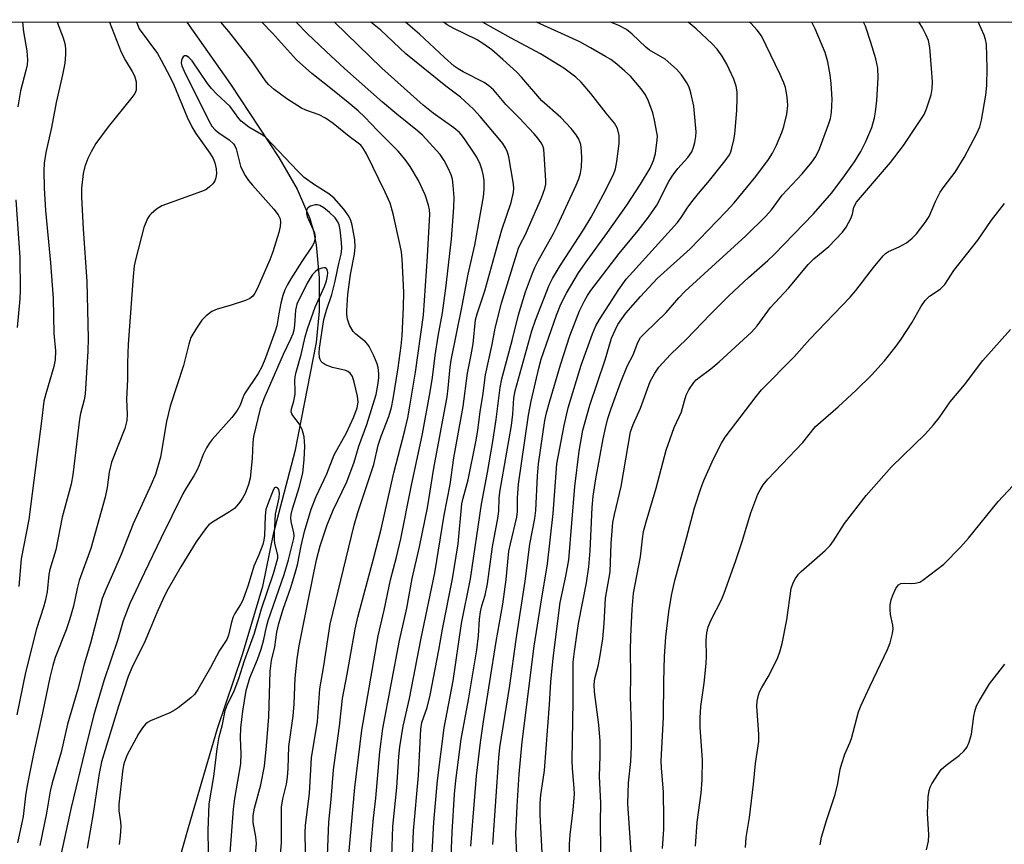
# Model space of a CAD drawing. Units: inches. Extents: x 1219767 to 1225769, y 529455 to 533456.
# Drawn here: x 1221095 to 1221326, y 533262 to 533455 of the extents above; entities that cross this region are included whole.
import ezdxf

# ---------------------------------------------------------------- set-up
doc = ezdxf.new("R2010")
doc.units = ezdxf.units.IN
doc.header["$MEASUREMENT"] = 0
for name, color, linetype in [('HYDRO-Single Line Stream', 4, 'Continuous'), ('NTRL-Trees', 3, 'Continuous'), ('Undefined', 1, 'Continuous')]:
    doc.layers.add(name, color=color, linetype=linetype)

msp = doc.modelspace()

# ---------------------------------------------------------------- linework, layer by layer
at = {"layer": 'HYDRO-Single Line Stream'}
msp.add_lwpolyline([(1221133.94, 533454.9), (1221144.19, 533440.33), (1221155.51, 533423.18), (1221159.81, 533415.72), (1221162.76, 533408.88), (1221163.63, 533405.93), (1221164.28, 533402.69), (1221164.99, 533394.95), (1221164.96, 533387.15), (1221164.23, 533379.79), (1221159.23, 533354.22), (1221154.16, 533334.81), (1221151.68, 533322.59), (1221146.9, 533306.59), (1221141.06, 533289.19), (1221134.23, 533265.96), (1221127.82, 533243.33)], dxfattribs=at)
at = {"layer": 'NTRL-Trees'}
msp.add_lwpolyline([(1219767.6, 531558.75), (1219767.72, 533454.64), (1224164.78, 533455.48)], dxfattribs=at)
at = {"layer": 'Undefined'}
for points, elevation in [([(1221211.53, 533254.94), (1221211.05, 533264.61), (1221211.35, 533271.07), (1221211.82, 533278.55), (1221212.57, 533286.16), (1221215.37, 533308.57), (1221216.88, 533318.41), (1221218.45, 533327.91), (1221219.82, 533339.73), (1221220.66, 533351.34), (1221222.35, 533360.36), (1221223.36, 533364.47), (1221226.34, 533374.44), (1221229.06, 533381.83), (1221229.83, 533383.71), (1221230.66, 533385.17), (1221235.23, 533392.2), (1221236.92, 533394.6), (1221238.46, 533396.39), (1221248.92, 533407.93), (1221249.81, 533409.1), (1221251.39, 533411.52), (1221252.6, 533413.14), (1221253.85, 533414.72), (1221256.47, 533417.77), (1221260.12, 533422.35), (1221261.11, 533423.77), (1221261.47, 533424.51), (1221261.72, 533425.32), (1221262.16, 533427.27), (1221262.37, 533428.67), (1221262.82, 533434.2), (1221262.96, 533437.09), (1221262.96, 533438.53), (1221262.71, 533439.9), (1221262.13, 533441.54), (1221260.49, 533445.02), (1221259.42, 533446.95), (1221258.25, 533448.55), (1221257.05, 533449.84), (1221253.36, 533453.34), (1221251.44, 533454.92)], 286), ([(1221217.2, 533260.16), (1221216.78, 533269.02), (1221216.78, 533271.66), (1221216.93, 533273.72), (1221217.5, 533277.31), (1221217.74, 533279.45), (1221218.94, 533294.89), (1221219.25, 533300.21), (1221219.8, 533305.81), (1221221.42, 533318.79), (1221222.79, 533324.96), (1221223.45, 533328.84), (1221224.88, 533346.01), (1221225.87, 533354.31), (1221226.79, 533359.23), (1221228.39, 533365.07), (1221231.96, 533375.75), (1221233.51, 533380.77), (1221234.3, 533382.68), (1221234.99, 533383.99), (1221236.82, 533386.69), (1221240.28, 533390.61), (1221244.22, 533394.77), (1221251.88, 533401.76), (1221260.37, 533410.49), (1221262.23, 533412.53), (1221267.31, 533418.68), (1221270.29, 533422.66), (1221271.21, 533424.16), (1221272.15, 533426.03), (1221273.43, 533429.06), (1221273.91, 533430.47), (1221274.58, 533433.36), (1221274.78, 533435.32), (1221274.76, 533436.42), (1221274.58, 533437.86), (1221274.24, 533439.57), (1221273.91, 533440.64), (1221273.05, 533442.62), (1221268.62, 533451.68), (1221267.64, 533453.03), (1221266.14, 533454.68), (1221265.83, 533454.93)], 288), ([(1221238.21, 533257.89), (1221237.31, 533271.68), (1221237.49, 533276.54), (1221237.99, 533281.53), (1221238.18, 533285.08), (1221238.18, 533289.99), (1221237.91, 533296.72), (1221237.99, 533301.67), (1221237.94, 533307.46), (1221237.99, 533310.83), (1221238.31, 533317.26), (1221238.67, 533321), (1221240.25, 533329.54), (1221240.71, 533333.74), (1221241.01, 533335.48), (1221241.58, 533337.77), (1221243.91, 533345.64), (1221246.28, 533354.52), (1221248.17, 533359.88), (1221249.86, 533363.51), (1221250.56, 533366.09), (1221251.01, 533367.4), (1221251.64, 533368.68), (1221252.76, 533370.37), (1221253.33, 533371.02), (1221254, 533371.61), (1221256.78, 533373.65), (1221258.71, 533375.24), (1221266.29, 533382.2), (1221267.59, 533383.68), (1221270.74, 533387.96), (1221275.05, 533392.57), (1221279.54, 533398.08), (1221280.93, 533399.42), (1221284.45, 533402.33), (1221287.64, 533405.67), (1221288.48, 533406.83), (1221289.59, 533408.83), (1221289.97, 533409.86), (1221290.27, 533411.53), (1221290.92, 533412.71), (1221298.88, 533421.99), (1221301.89, 533425.95), (1221305.99, 533432.04), (1221306.73, 533433.27), (1221307.3, 533434.59), (1221308.37, 533437.88), (1221308.66, 533439.27), (1221308.7, 533440.94), (1221308.51, 533444), (1221308.09, 533448.95), (1221307.76, 533450.61), (1221307.23, 533451.84), (1221306.37, 533453.55), (1221305.53, 533454.94)], 294), ([(1221245.41, 533261.13), (1221245.75, 533265.65), (1221245.76, 533268.21), (1221245.65, 533274.33), (1221245.16, 533280.02), (1221245.1, 533281.7), (1221245.63, 533291.92), (1221245.71, 533300.33), (1221245.92, 533306.16), (1221246.21, 533310.74), (1221246.95, 533316.65), (1221247.54, 533320.45), (1221248.35, 533323.96), (1221251.09, 533333.94), (1221252.94, 533341.04), (1221254.38, 533345.53), (1221255.14, 533347.45), (1221257.42, 533352.52), (1221259.28, 533356.18), (1221260.1, 533357.56), (1221267.42, 533367.16), (1221268.66, 533368.68), (1221276.27, 533376.42), (1221279.97, 533380.54), (1221289.44, 533390.43), (1221290.73, 533391.97), (1221294.88, 533397.38), (1221297.12, 533400.09), (1221297.74, 533400.66), (1221298.41, 533401.09), (1221300.91, 533402.22), (1221302.61, 533403.18), (1221303.97, 533404.27), (1221304.94, 533405.28), (1221307, 533407.91), (1221307.95, 533409.35), (1221309.39, 533412.83), (1221310.51, 533415.03), (1221311.44, 533416.36), (1221314.04, 533419.72), (1221316.17, 533423.17), (1221319.1, 533428.79), (1221319.8, 533430.34), (1221320.21, 533431.93), (1221321.25, 533437.75), (1221321.49, 533440.06), (1221321.56, 533444.1), (1221321.34, 533449.75), (1221321.18, 533450.83), (1221320.86, 533451.88), (1221319.46, 533454.94)], 296), ([(1221155.54, 533254.97), (1221156.09, 533262.58), (1221156.16, 533267.31), (1221156.11, 533270.85), (1221156.43, 533272.8), (1221157.27, 533276.22), (1221157.52, 533277.9), (1221157.67, 533279.88), (1221157.84, 533285.05), (1221158.86, 533292.21), (1221159.08, 533295.1), (1221159.32, 533301.12), (1221159.77, 533305.6), (1221160.3, 533308.7), (1221162.36, 533319.24), (1221164.36, 533328.8), (1221165.19, 533332.14), (1221166.8, 533337), (1221168.23, 533340.44), (1221171.42, 533347.13), (1221173.19, 533351.71), (1221174.22, 533355.51), (1221176.14, 533360.54), (1221178.3, 533367.59), (1221178.8, 533370.23), (1221178.93, 533371.56), (1221178.92, 533372.42), (1221178.77, 533373.9), (1221178.56, 533374.77), (1221177.77, 533376.7), (1221176.71, 533378.84), (1221176.39, 533379.33), (1221175.82, 533379.95), (1221173.56, 533381.73), (1221172.96, 533382.36), (1221172.04, 533383.84), (1221171.63, 533385.23), (1221171.48, 533386.39), (1221171.45, 533387.27), (1221171.71, 533391.06), (1221172.33, 533395.75), (1221173.26, 533400.5), (1221173.41, 533402.23), (1221173.28, 533403.87), (1221172.71, 533407.3), (1221172.41, 533408.4), (1221171.94, 533409.41), (1221170.7, 533411.09), (1221168.51, 533413.65), (1221167.24, 533414.66), (1221163.87, 533416.72), (1221161.46, 533418.48), (1221159.97, 533419.93), (1221152.41, 533427.9), (1221151.47, 533428.54), (1221148.46, 533430.26), (1221146.66, 533431.69), (1221146.11, 533432.32), (1221144.07, 533435.16), (1221140.87, 533438.13), (1221139.69, 533439.34), (1221138.8, 533440.53), (1221135.17, 533445.87), (1221134.44, 533446.65), (1221133.88, 533446.98), (1221133.36, 533447.02), (1221133.06, 533446.78), (1221132.83, 533446.39), (1221132.67, 533445.92), (1221132.61, 533445.4), (1221132.74, 533444.67), (1221133.28, 533443.37), (1221139.06, 533431.76), (1221139.79, 533430.53), (1221140.6, 533429.63), (1221141.45, 533428.96), (1221143.89, 533427.29), (1221144.89, 533426.38), (1221145.18, 533425.94), (1221145.47, 533425.19), (1221146.53, 533421.15), (1221146.96, 533420.14), (1221147.64, 533418.94), (1221148.41, 533417.79), (1221149.3, 533416.66), (1221154.35, 533411.06), (1221155.38, 533409.74), (1221155.8, 533408.8), (1221155.9, 533408.02), (1221155.83, 533406.95), (1221155.5, 533405.61), (1221154.09, 533401.06), (1221153.41, 533399.18), (1221150.43, 533392.37), (1221149.88, 533391.38), (1221149.37, 533390.68), (1221148.74, 533390.14), (1221147.72, 533389.66), (1221144.1, 533388.48), (1221141.02, 533387.63), (1221139.79, 533387.02), (1221138.49, 533386.02), (1221137.49, 533385.01), (1221136.2, 533383.14), (1221134.91, 533380.96), (1221134.37, 533379.36), (1221133.16, 533374.36), (1221130.03, 533364.86), (1221129.21, 533361.24), (1221127.76, 533352.94), (1221126.59, 533348.87), (1221125.59, 533346.47), (1221121.39, 533337.25), (1221118.55, 533330.07), (1221116.84, 533326.09), (1221114.92, 533321.9), (1221114.12, 533319.73), (1221111.36, 533309.29), (1221109.89, 533304.35), (1221108.36, 533298.5), (1221105.95, 533290.27), (1221104.52, 533283.74), (1221102.4, 533276.53), (1221101.92, 533274.61), (1221101.08, 533269.46), (1221099.46, 533261.88)], 264), ([(1221253.16, 533261.67), (1221253.56, 533267.28), (1221254.47, 533274.14), (1221254.72, 533277.25), (1221254.8, 533281.97), (1221254.23, 533289.51), (1221254.23, 533291.82), (1221254.45, 533294.41), (1221255.21, 533299.89), (1221255.69, 533304.5), (1221255.78, 533306.23), (1221255.63, 533310.01), (1221255.83, 533311.73), (1221256.16, 533313.14), (1221256.86, 533314.77), (1221259.26, 533319.46), (1221259.91, 533321.03), (1221262.57, 533328.45), (1221264.09, 533333.13), (1221266.12, 533339.83), (1221267.79, 533344.2), (1221268.3, 533345.22), (1221269.04, 533346.42), (1221270.13, 533347.73), (1221278.32, 533356.35), (1221281.31, 533360.06), (1221286.6, 533364.71), (1221290.85, 533368.58), (1221294.43, 533372.13), (1221297.49, 533375.48), (1221300.18, 533378.92), (1221301.36, 533380.56), (1221303.84, 533384.39), (1221306, 533388.16), (1221306.97, 533389.66), (1221307.98, 533390.64), (1221310.55, 533392.31), (1221311.63, 533393.42), (1221313.69, 533396.64), (1221319.32, 533403.8), (1221322.58, 533408.49), (1221325.56, 533412.41)], 298), ([(1221264.86, 533261.37), (1221265.05, 533263.69), (1221265.79, 533268.38), (1221266.76, 533276.2), (1221267.27, 533281.11), (1221268.03, 533286.22), (1221268.05, 533287.9), (1221267.57, 533294.54), (1221267.63, 533295.69), (1221267.9, 533297.07), (1221268.19, 533297.87), (1221268.7, 533298.91), (1221270.21, 533301.42), (1221270.9, 533302.72), (1221272.43, 533305.93), (1221272.94, 533307.27), (1221273.45, 533309.19), (1221274.59, 533314.74), (1221275.62, 533322.08), (1221276.04, 533323.47), (1221276.6, 533324.49), (1221277.3, 533325.43), (1221277.91, 533326.08), (1221283.53, 533331.05), (1221284.7, 533332.21), (1221285.51, 533333.31), (1221288.09, 533337.31), (1221293.19, 533343.94), (1221299.08, 533350.65), (1221306.97, 533358.32), (1221308.97, 533360.52), (1221310.28, 533362.14), (1221312.85, 533365.9), (1221316.19, 533369.89), (1221320.51, 533375.56), (1221326.99, 533382.86)], 300), ([(1221282.4, 533262.03), (1221282.72, 533263.79), (1221283.95, 533267.96), (1221285.94, 533273.8), (1221286.53, 533276.36), (1221287.08, 533279.71), (1221287.44, 533281.1), (1221288.18, 533283.29), (1221289.35, 533285.89), (1221289.75, 533286.97), (1221291.38, 533293.18), (1221292.03, 533294.79), (1221294.08, 533299.27), (1221298.21, 533307.77), (1221298.81, 533309.37), (1221299.36, 533311.55), (1221299.48, 533312.65), (1221299.39, 533313.48), (1221298.87, 533316.02), (1221298.79, 533317.16), (1221298.83, 533318.3), (1221299.06, 533319.42), (1221299.4, 533320.52), (1221300.13, 533322.09), (1221300.77, 533322.93), (1221301.33, 533323.28), (1221302.09, 533323.39), (1221303.8, 533323.26), (1221304.66, 533323.32), (1221305.74, 533323.63), (1221306.49, 533324.06), (1221311.38, 533327.84), (1221315.32, 533331.81), (1221317.16, 533333.9), (1221324.1, 533342.5), (1221327.52, 533346.19)], 302), ([(1221307.32, 533260.82), (1221307.75, 533262.84), (1221307.83, 533264.31), (1221307.55, 533269.39), (1221307.73, 533273.28), (1221307.92, 533274.74), (1221308.2, 533275.54), (1221308.59, 533276.3), (1221310.11, 533278.75), (1221310.78, 533279.67), (1221311.9, 533280.72), (1221315, 533282.98), (1221316.05, 533283.94), (1221316.76, 533284.8), (1221317.31, 533286.06), (1221317.85, 533287.94), (1221318.4, 533292.19), (1221318.62, 533293.29), (1221319.07, 533294.58), (1221319.71, 533295.83), (1221322.11, 533299.73), (1221325.7, 533304.4)], 304)]:
    msp.add_lwpolyline(points, dxfattribs=dict(at, elevation=elevation))
for points in [[(1221115.82, 533454.9, 268), (1221118.58, 533447.88, 268), (1221119.6, 533445.88, 268), (1221121.13, 533443.33, 268), (1221121.66, 533442.28, 268), (1221121.86, 533441.73, 268), (1221122.03, 533440.91, 268), (1221122.1, 533439.8, 268), (1221122.03, 533438.98, 268), (1221121.73, 533438.21, 268), (1221121.07, 533437.24, 268), (1221115.51, 533430.38, 268), (1221112.63, 533426.46, 268), (1221111.49, 533424.47, 268), (1221110.72, 533422.93, 268), (1221110.03, 533421.04, 268), (1221109.6, 533419.38, 268), (1221109.27, 533415.94, 268), (1221109.23, 533413.89, 268), (1221109.6, 533406.46, 268), (1221110.51, 533394.1, 268), (1221110.82, 533380.72, 268), (1221110.76, 533377.74, 268), (1221110.14, 533367.7, 268), (1221109.87, 533366.31, 268), (1221109.03, 533363.14, 268), (1221108.79, 533361.78, 268), (1221107.19, 533348.77, 268), (1221106.85, 533346.58, 268), (1221104.72, 533338.84, 268), (1221103.23, 533331.19, 268), (1221101.81, 533326.56, 268), (1221101.61, 533325.4, 268), (1221101.19, 533321.34, 268), (1221100.73, 533319.12, 268), (1221100.35, 533317.76, 268), (1221098.67, 533312.66, 268), (1221096.09, 533302.44, 268), (1221094.06, 533292.47, 268)], [(1221122.16, 533454.9, 266), (1221122.34, 533454.32, 266), (1221122.8, 533453.3, 266), (1221127.03, 533447.52, 266), (1221127.92, 533446, 266), (1221130.06, 533441.99, 266), (1221130.91, 533440.19, 266), (1221134, 533432.66, 266), (1221135.13, 533430.35, 266), (1221136.08, 533428.77, 266), (1221139.33, 533424.19, 266), (1221140.09, 533422.95, 266), (1221140.5, 533421.92, 266), (1221140.8, 533420.53, 266), (1221140.86, 533419.42, 266), (1221140.72, 533418.4, 266), (1221140.47, 533417.68, 266), (1221140.03, 533417.02, 266), (1221139.28, 533416.25, 266), (1221138.39, 533415.61, 266), (1221137.34, 533415.16, 266), (1221128.1, 533411.83, 266), (1221126.86, 533411.09, 266), (1221125.54, 533409.97, 266), (1221125.16, 533409.54, 266), (1221124.74, 533408.83, 266), (1221123.89, 533406.77, 266), (1221121.91, 533399.17, 266), (1221121.61, 533397.74, 266), (1221121.34, 533395.23, 266), (1221120.18, 533379.38, 266), (1221120.03, 533375.04, 266), (1221120.01, 533371.09, 266), (1221119.81, 533366.49, 266), (1221119.98, 533362.91, 266), (1221119.89, 533361.51, 266), (1221119.39, 533359.66, 266), (1221116.3, 533351.73, 266), (1221115.77, 533349.41, 266), (1221115.3, 533345.76, 266), (1221114.81, 533343.49, 266), (1221111.45, 533331.51, 266), (1221108.72, 533324, 266), (1221108.24, 533322.14, 266), (1221107.37, 533318, 266), (1221106.45, 533314.75, 266), (1221105.64, 533312.39, 266), (1221103.1, 533305.91, 266), (1221102.5, 533304.03, 266), (1221101.82, 533301.26, 266), (1221100.12, 533292.98, 266), (1221098.04, 533283.72, 266), (1221096.49, 533275.9, 266), (1221096.14, 533273.46, 266), (1221095.61, 533268.64, 266), (1221094.23, 533262.46, 266)], [(1221095.41, 533454.9, 272), (1221095.67, 533452.67, 272), (1221096.44, 533448.17, 272), (1221096.6, 533446, 272), (1221096.48, 533444.92, 272), (1221096.21, 533443.59, 272), (1221094.97, 533438.79, 272), (1221094.32, 533435.02, 272)], [(1221103.56, 533454.9, 270), (1221104.93, 533451.23, 270), (1221105.33, 533449.91, 270), (1221105.47, 533448.75, 270), (1221105.52, 533447.29, 270), (1221105.31, 533445.32, 270), (1221104.79, 533442.56, 270), (1221103.31, 533436.1, 270), (1221102.2, 533430.19, 270), (1221100.89, 533424.32, 270), (1221100.52, 533421.8, 270), (1221100.39, 533420.13, 270), (1221100.48, 533416, 270), (1221100.81, 533410.76, 270), (1221101.99, 533398.46, 270), (1221102.62, 533390.12, 270), (1221102.77, 533381.86, 270), (1221103.15, 533377.84, 270), (1221103.08, 533375.76, 270), (1221102.74, 533374.13, 270), (1221100.85, 533367.72, 270), (1221100.43, 533366.03, 270), (1221099.91, 533361.38, 270), (1221098.84, 533353.52, 270), (1221096.93, 533338.27, 270), (1221095.11, 533329.09, 270), (1221094.55, 533322.54, 270)], [(1221161.76, 533260.29, 266), (1221161.67, 533264.89, 266), (1221161.72, 533266.54, 266), (1221162.68, 533274.09, 266), (1221163.18, 533282.38, 266), (1221164.54, 533290.92, 266), (1221165.14, 533298.57, 266), (1221166.06, 533303.97, 266), (1221167.54, 533313.72, 266), (1221173.16, 533336.96, 266), (1221174.04, 533339.96, 266), (1221177.74, 533351.19, 266), (1221178.78, 533355.71, 266), (1221179.52, 533357.85, 266), (1221181.25, 533362.41, 266), (1221181.89, 533364.54, 266), (1221182.29, 533366.55, 266), (1221183.5, 533373.87, 266), (1221184.2, 533378.98, 266), (1221184.4, 533381.34, 266), (1221184.74, 533388.08, 266), (1221184.8, 533391.6, 266), (1221184.42, 533399.29, 266), (1221184.24, 533401.07, 266), (1221183.98, 533402.51, 266), (1221182.32, 533409.93, 266), (1221181.56, 533412.42, 266), (1221180.41, 533415.07, 266), (1221176.03, 533424.01, 266), (1221175.18, 533425.47, 266), (1221174.7, 533426.04, 266), (1221174.12, 533426.54, 266), (1221171.97, 533428.11, 266), (1221168.2, 533431.14, 266), (1221166.43, 533432.41, 266), (1221164.94, 533433.2, 266), (1221161.86, 533434.23, 266), (1221160.81, 533434.74, 266), (1221157.36, 533436.93, 266), (1221154.4, 533439.1, 266), (1221153.11, 533440.31, 266), (1221152.34, 533441.18, 266), (1221149.07, 533445.93, 266), (1221143.75, 533452.72, 266), (1221141.9, 533454.9, 266)], [(1221166.89, 533259.51, 268), (1221167.2, 533267.31, 268), (1221167.75, 533272.65, 268), (1221168.32, 533279.6, 268), (1221169.74, 533289.84, 268), (1221170.39, 533296.32, 268), (1221171.55, 533302, 268), (1221173.37, 533312.55, 268), (1221174.02, 533315.39, 268), (1221177.7, 533329.05, 268), (1221179.46, 533336.03, 268), (1221182.44, 533349.26, 268), (1221185.07, 533359.18, 268), (1221185.71, 533362.09, 268), (1221186.21, 533364.88, 268), (1221187.52, 533372.86, 268), (1221189.4, 533386.19, 268), (1221190.36, 533399.92, 268), (1221190.86, 533409.84, 268), (1221190.79, 533410.92, 268), (1221190.59, 533412, 268), (1221189.77, 533414.41, 268), (1221188.25, 533417.75, 268), (1221186.27, 533421.09, 268), (1221185.08, 533422.69, 268), (1221183.46, 533424.66, 268), (1221178.66, 533429.46, 268), (1221175.69, 533432.61, 268), (1221174.06, 533434.13, 268), (1221171.72, 533436.09, 268), (1221167.71, 533439.35, 268), (1221163.24, 533442.84, 268), (1221159.66, 533446.1, 268), (1221154.03, 533452.3, 268), (1221151.55, 533454.91, 268)], [(1221171.59, 533256.23, 270), (1221173.35, 533275.42, 270), (1221174.97, 533288.9, 270), (1221178.76, 533311, 270), (1221180.22, 533317.03, 270), (1221181.71, 533324.12, 270), (1221183.12, 533329.46, 270), (1221184.11, 533333.74, 270), (1221186.54, 533345.92, 270), (1221189.18, 533358.4, 270), (1221191, 533368.25, 270), (1221191.52, 533371.55, 270), (1221192.11, 533376.73, 270), (1221192.84, 533381.28, 270), (1221193.85, 533386.73, 270), (1221194.61, 533392.52, 270), (1221195.95, 533404.05, 270), (1221196.55, 533411.43, 270), (1221196.57, 533413.76, 270), (1221196.39, 533416.63, 270), (1221196.22, 533418.05, 270), (1221195.91, 533419.13, 270), (1221195.19, 533420.69, 270), (1221194.23, 533422.46, 270), (1221193.28, 533423.84, 270), (1221189.15, 533428.38, 270), (1221188.04, 533429.4, 270), (1221183.15, 533433.29, 270), (1221179.79, 533436.16, 270), (1221170.89, 533444.02, 270), (1221166.56, 533448, 270), (1221162.08, 533452.33, 270), (1221159.8, 533454.67, 270), (1221159.6, 533454.91, 270)], [(1221176.99, 533259.61, 272), (1221177.12, 533262.15, 272), (1221177.67, 533268.25, 272), (1221178.23, 533272.98, 272), (1221179.14, 533283.8, 272), (1221179.91, 533289.3, 272), (1221183.8, 533309.88, 272), (1221185.53, 533317.51, 272), (1221186.77, 533324.42, 272), (1221188.48, 533331.85, 272), (1221190.34, 533341.01, 272), (1221191.84, 533350.3, 272), (1221194.94, 533367.02, 272), (1221195.22, 533369.1, 272), (1221195.67, 533373.97, 272), (1221195.93, 533375.67, 272), (1221198.49, 533388.4, 272), (1221199.89, 533395.82, 272), (1221201.42, 533402.6, 272), (1221203.47, 533413.96, 272), (1221203.64, 533415.67, 272), (1221203.6, 533417.86, 272), (1221203.42, 533419.18, 272), (1221203.18, 533420.22, 272), (1221202.66, 533421.6, 272), (1221201.9, 533423.21, 272), (1221201.15, 533424.45, 272), (1221199.2, 533427.32, 272), (1221198.35, 533428.48, 272), (1221197.82, 533429.06, 272), (1221196.56, 533430.1, 272), (1221191.65, 533433.54, 272), (1221189.32, 533435.4, 272), (1221179.66, 533444.14, 272), (1221168.52, 533454.91, 272)], [(1221182, 533259.29, 274), (1221182.24, 533266.3, 274), (1221183.13, 533275.46, 274), (1221183.6, 533282.73, 274), (1221183.87, 533284.99, 274), (1221184.67, 533289.79, 274), (1221186.15, 533296.31, 274), (1221188.84, 533310.48, 274), (1221192.09, 533325.81, 274), (1221194.25, 533339.28, 274), (1221195.7, 533346.5, 274), (1221196.56, 533352.78, 274), (1221198.74, 533364.78, 274), (1221199.72, 533372.57, 274), (1221200.6, 533376.92, 274), (1221201.03, 533379.47, 274), (1221201.63, 533385.13, 274), (1221202.01, 533386.52, 274), (1221203.79, 533391.89, 274), (1221206.49, 533401.75, 274), (1221207.79, 533406.18, 274), (1221209.98, 533412.65, 274), (1221210.5, 533415.06, 274), (1221210.57, 533415.86, 274), (1221210.54, 533416.88, 274), (1221209.43, 533423.33, 274), (1221209.1, 533424.44, 274), (1221208.62, 533425.45, 274), (1221208.01, 533426.41, 274), (1221207.28, 533427.34, 274), (1221202.71, 533432.77, 274), (1221201.1, 533434.51, 274), (1221198.07, 533437.28, 274), (1221194.62, 533439.87, 274), (1221185.31, 533447.48, 274), (1221179.38, 533453, 274), (1221177.1, 533454.91, 274)], [(1221186.42, 533250.01, 276), (1221187.03, 533265.3, 276), (1221188.26, 533278.29, 276), (1221188.76, 533289.16, 276), (1221189.06, 533290.71, 276), (1221190.3, 533294.24, 276), (1221190.96, 533297.11, 276), (1221193.01, 533307.64, 276), (1221193.86, 533312.55, 276), (1221196.18, 533324.37, 276), (1221197.51, 533332.57, 276), (1221198.4, 533341.95, 276), (1221198.68, 533343.26, 276), (1221199.89, 533347.56, 276), (1221201.71, 533356.49, 276), (1221202.14, 533359.13, 276), (1221202.68, 533363.58, 276), (1221203.32, 533367.31, 276), (1221203.92, 533372.19, 276), (1221205.47, 533379.32, 276), (1221206.21, 533383.18, 276), (1221207.67, 533389.01, 276), (1221211.69, 533401.89, 276), (1221212.12, 533402.96, 276), (1221213.32, 533405.15, 276), (1221214.06, 533406.73, 276), (1221217.06, 533413.7, 276), (1221217.87, 533415.9, 276), (1221218.05, 533416.93, 276), (1221218.06, 533417.78, 276), (1221217.72, 533423.91, 276), (1221217.59, 533425.09, 276), (1221217.38, 533425.87, 276), (1221217.02, 533426.59, 276), (1221216.21, 533427.73, 276), (1221215.28, 533428.82, 276), (1221211.88, 533432.42, 276), (1221208.7, 533435.62, 276), (1221206.78, 533437.94, 276), (1221205.8, 533439, 276), (1221204.74, 533439.95, 276), (1221203.61, 533440.75, 276), (1221198.73, 533443.25, 276), (1221197.54, 533443.96, 276), (1221196.62, 533444.62, 276), (1221194.3, 533446.6, 276), (1221188.48, 533452.05, 276), (1221185.18, 533454.91, 276)], [(1221191.13, 533254.32, 278), (1221191.84, 533267.34, 278), (1221192.69, 533277.08, 278), (1221194.26, 533289.44, 278), (1221196.38, 533300.42, 278), (1221198.34, 533313.91, 278), (1221200.44, 533324.39, 278), (1221203.02, 533341.87, 278), (1221204.41, 533349.28, 278), (1221205.67, 533356.55, 278), (1221206.43, 533361.7, 278), (1221207.37, 533369.21, 278), (1221207.74, 533371.23, 278), (1221210.3, 533380.6, 278), (1221211.68, 533386.3, 278), (1221213.35, 533391.66, 278), (1221214.97, 533396.05, 278), (1221215.53, 533397.41, 278), (1221216.27, 533398.9, 278), (1221219.91, 533405.36, 278), (1221220.86, 533407.19, 278), (1221225.23, 533416.66, 278), (1221225.86, 533418.18, 278), (1221226.23, 533419.51, 278), (1221226.46, 533420.92, 278), (1221226.53, 533422.99, 278), (1221226.47, 533424.76, 278), (1221226.26, 533426.22, 278), (1221225.84, 533427.45, 278), (1221225.17, 533428.51, 278), (1221223.99, 533429.94, 278), (1221221.57, 533432.56, 278), (1221217.12, 533436.45, 278), (1221212.42, 533442.03, 278), (1221211.27, 533443.18, 278), (1221208.02, 533446.15, 278), (1221205.4, 533448.39, 278), (1221203.56, 533449.76, 278), (1221201.81, 533450.8, 278), (1221196.5, 533453.42, 278), (1221194.96, 533454.28, 278), (1221194.12, 533454.91, 278)], [(1221195.72, 533255.48, 280), (1221196.13, 533264.98, 280), (1221196.69, 533273.88, 280), (1221196.98, 533277.06, 280), (1221198.23, 533286.79, 280), (1221199.96, 533296.02, 280), (1221201.88, 533307.73, 280), (1221202.29, 533311.01, 280), (1221202.56, 533314.92, 280), (1221202.75, 533316.61, 280), (1221203.08, 533318.03, 280), (1221203.84, 533320.58, 280), (1221204.4, 533323.2, 280), (1221205.57, 533331.91, 280), (1221206.94, 533339.02, 280), (1221207.08, 533340.3, 280), (1221207.18, 533343.25, 280), (1221207.31, 533344.69, 280), (1221210.04, 533360.36, 280), (1221210.39, 533362.98, 280), (1221210.58, 533366.77, 280), (1221210.92, 533368.46, 280), (1221214.77, 533382.54, 280), (1221215.65, 533384.99, 280), (1221218.86, 533393.27, 280), (1221219.62, 533394.76, 280), (1221221.51, 533397.95, 280), (1221226.88, 533406.2, 280), (1221228.68, 533409.14, 280), (1221231.53, 533414.42, 280), (1221233.94, 533419.19, 280), (1221234.39, 533420.53, 280), (1221234.73, 533422.21, 280), (1221235.24, 533426.48, 280), (1221235.26, 533428.35, 280), (1221234.9, 533429.95, 280), (1221234.22, 533431.18, 280), (1221232.22, 533433.6, 280), (1221228.63, 533438.2, 280), (1221226.37, 533440.83, 280), (1221225.11, 533442.02, 280), (1221222.29, 533444.13, 280), (1221216.87, 533447.48, 280), (1221209.94, 533451.15, 280), (1221203.28, 533454.92, 280)], [(1221200.49, 533261.66, 282), (1221201.84, 533278.17, 282), (1221202.79, 533285.97, 282), (1221203.48, 533290.9, 282), (1221206.45, 533309.65, 282), (1221207.97, 533318.46, 282), (1221208.78, 533324.25, 282), (1221209.41, 533330.83, 282), (1221209.77, 533332.6, 282), (1221211.32, 533338.87, 282), (1221211.43, 533340.14, 282), (1221211.45, 533343.4, 282), (1221211.67, 533346.6, 282), (1221214.02, 533362.77, 282), (1221214.66, 533366.07, 282), (1221216.45, 533373.75, 282), (1221217.02, 533375.91, 282), (1221220.6, 533386.16, 282), (1221221.64, 533388.78, 282), (1221222.95, 533391.33, 282), (1221225.78, 533396.1, 282), (1221227.74, 533398.98, 282), (1221232.51, 533405.55, 282), (1221237.07, 533412, 282), (1221240.3, 533416.95, 282), (1221242.53, 533420.65, 282), (1221243.35, 533422.46, 282), (1221243.82, 533424.13, 282), (1221244.21, 533427.3, 282), (1221244.23, 533428.17, 282), (1221244.14, 533429.04, 282), (1221243.58, 533431.93, 282), (1221243.16, 533433.64, 282), (1221242.19, 533436.35, 282), (1221241.47, 533437.89, 282), (1221240.44, 533439.3, 282), (1221237.9, 533442.22, 282), (1221236.64, 533443.44, 282), (1221234.72, 533445.07, 282), (1221233.3, 533446.12, 282), (1221232.08, 533446.88, 282), (1221228.59, 533448.91, 282), (1221226.06, 533450.25, 282), (1221215.87, 533454.92, 282)], [(1221205.66, 533262.09, 284), (1221207.09, 533282.37, 284), (1221207.32, 533284.83, 284), (1221209.66, 533299.33, 284), (1221211.12, 533310.14, 284), (1221213.23, 533323.81, 284), (1221214.34, 533332.49, 284), (1221215.54, 533338.55, 284), (1221215.71, 533340.41, 284), (1221216.11, 533348.53, 284), (1221216.39, 533351.37, 284), (1221217.85, 533361.52, 284), (1221218.21, 533363.28, 284), (1221218.91, 533365.78, 284), (1221221.52, 533374.57, 284), (1221223.74, 533381.38, 284), (1221225.95, 533387.23, 284), (1221227.12, 533389.59, 284), (1221227.87, 533390.84, 284), (1221228.65, 533391.95, 284), (1221235.31, 533400.69, 284), (1221239.74, 533406.05, 284), (1221242.19, 533409.16, 284), (1221244.08, 533411.98, 284), (1221246.94, 533417.53, 284), (1221247.68, 533418.79, 284), (1221249.04, 533420.62, 284), (1221251.4, 533423.14, 284), (1221252.27, 533424.51, 284), (1221252.69, 533425.59, 284), (1221252.98, 533426.69, 284), (1221253.24, 533428.09, 284), (1221253.31, 533429.15, 284), (1221252.77, 533435.23, 284), (1221252.08, 533438.3, 284), (1221251.65, 533439.66, 284), (1221251.14, 533440.67, 284), (1221249.85, 533442.55, 284), (1221248.68, 533443.85, 284), (1221246.05, 533446.2, 284), (1221242.42, 533448.36, 284), (1221241.5, 533449.01, 284), (1221238.33, 533452.1, 284), (1221237, 533453.17, 284), (1221235.19, 533454.13, 284), (1221233.23, 533454.92, 284)], [(1221223.71, 533252.58, 290), (1221223.67, 533262.18, 290), (1221223.77, 533264.36, 290), (1221224.48, 533270.19, 290), (1221224.77, 533273.92, 290), (1221224.75, 533275.32, 290), (1221224.36, 533279.88, 290), (1221224.28, 533281.82, 290), (1221224.5, 533295.68, 290), (1221224.52, 533304.81, 290), (1221224.79, 533307.36, 290), (1221225.75, 533313.87, 290), (1221227.61, 533323.4, 290), (1221228.17, 533327.16, 290), (1221228.47, 533330.95, 290), (1221228.93, 533341.12, 290), (1221229.18, 533343.75, 290), (1221229.83, 533347.85, 290), (1221231.5, 533357.22, 290), (1221232.04, 533359.72, 290), (1221232.64, 533361.94, 290), (1221233.4, 533364.32, 290), (1221235.59, 533370.31, 290), (1221237.23, 533374.42, 290), (1221238.52, 533376.88, 290), (1221239.62, 533379.75, 290), (1221240.3, 533380.95, 290), (1221241.27, 533382.01, 290), (1221246.31, 533386.81, 290), (1221249.23, 533390.24, 290), (1221250.74, 533391.84, 290), (1221265, 533404.79, 290), (1221269.63, 533409.4, 290), (1221270.95, 533410.89, 290), (1221273.48, 533414.35, 290), (1221278.15, 533419.33, 290), (1221280.45, 533422.09, 290), (1221281.39, 533423.4, 290), (1221282.24, 533425.19, 290), (1221284.33, 533430.94, 290), (1221284.79, 533432.33, 290), (1221285.07, 533433.73, 290), (1221285.22, 533436.85, 290), (1221284.98, 533440.55, 290), (1221284.77, 533442.54, 290), (1221284.15, 533445.6, 290), (1221283.54, 533447.81, 290), (1221281.25, 533453.32, 290), (1221280.42, 533454.93, 290)], [(1221231.24, 533241.57, 292), (1221230.9, 533267.23, 292), (1221231.01, 533271.82, 292), (1221230.67, 533278.05, 292), (1221230.8, 533282.87, 292), (1221230.79, 533286.34, 292), (1221230.53, 533290.12, 292), (1221229.49, 533297.89, 292), (1221229.39, 533299.57, 292), (1221229.55, 533301.04, 292), (1221230.32, 533303.91, 292), (1221230.77, 533305.96, 292), (1221231.41, 533310.32, 292), (1221231.73, 533313.91, 292), (1221232.1, 533319.81, 292), (1221233.17, 533326, 292), (1221233.41, 533332.68, 292), (1221233.83, 533337.57, 292), (1221234.18, 533339.49, 292), (1221235.71, 533346.06, 292), (1221237.94, 533358.83, 292), (1221238.53, 533360.59, 292), (1221240.26, 533364.37, 292), (1221242.54, 533370.61, 292), (1221243.6, 533372.62, 292), (1221244.59, 533374.01, 292), (1221247.27, 533376.97, 292), (1221251.09, 533380.57, 292), (1221256.69, 533386.44, 292), (1221261.01, 533390.71, 292), (1221265.57, 533395, 292), (1221270.14, 533399, 292), (1221271.63, 533400.4, 292), (1221280.79, 533409.97, 292), (1221285.12, 533414.85, 292), (1221288.11, 533418.86, 292), (1221290.44, 533422.16, 292), (1221291.92, 533424.57, 292), (1221293.11, 533426.93, 292), (1221294.48, 533430.19, 292), (1221295.1, 533432.45, 292), (1221295.34, 533433.84, 292), (1221295.65, 533436.5, 292), (1221296, 533441.88, 292), (1221295.89, 533444.09, 292), (1221295.45, 533446.29, 292), (1221294.29, 533450.14, 292), (1221292.98, 533453.94, 292), (1221292.57, 533454.93, 292)], [(1221093.83, 533413.21, 272), (1221094.8, 533399.71, 272), (1221094.88, 533392.06, 272), (1221094.81, 533390.03, 272), (1221094.15, 533383.31, 272)], [(1221149.21, 533249.98, 262), (1221150.25, 533262.34, 262), (1221150.12, 533263.86, 262), (1221149.45, 533267.23, 262), (1221149.45, 533268.91, 262), (1221149.77, 533270.57, 262), (1221151.28, 533276.08, 262), (1221152.11, 533280.43, 262), (1221152.62, 533285.2, 262), (1221153.12, 533292.01, 262), (1221153.44, 533302.69, 262), (1221153.78, 533305.21, 262), (1221154.57, 533308.43, 262), (1221155.07, 533311.83, 262), (1221155.5, 533313.87, 262), (1221156.49, 533317.23, 262), (1221158.29, 533322.31, 262), (1221159.44, 533326, 262), (1221159.86, 533327.69, 262), (1221160.72, 533332.09, 262), (1221161.51, 533335.45, 262), (1221163.07, 533340.73, 262), (1221164.22, 533343.67, 262), (1221166.74, 533348.97, 262), (1221168.51, 533353.43, 262), (1221171.35, 533358.64, 262), (1221173.1, 533362.39, 262), (1221173.87, 533364.44, 262), (1221174.1, 533365.79, 262), (1221173.98, 533367.19, 262), (1221173.15, 533370.49, 262), (1221172.74, 533371.78, 262), (1221172.23, 533372.62, 262), (1221171.7, 533373.01, 262), (1221171.19, 533373.22, 262), (1221168.12, 533373.89, 262), (1221166.47, 533374.54, 262), (1221165.76, 533374.99, 262), (1221165.39, 533375.36, 262), (1221165.18, 533375.8, 262), (1221165.06, 533376.29, 262), (1221164.98, 533377.35, 262), (1221165.07, 533378.47, 262), (1221166.06, 533385.18, 262), (1221166.64, 533387.35, 262), (1221167.89, 533391.06, 262), (1221168.73, 533394.14, 262), (1221169.6, 533398.34, 262), (1221170.14, 533400.53, 262), (1221170.3, 533401.81, 262), (1221170.21, 533403.28, 262), (1221169.84, 533406.23, 262), (1221169.62, 533407.34, 262), (1221169.32, 533408.11, 262), (1221168.67, 533409.01, 262), (1221167.39, 533410.26, 262), (1221166.08, 533411.38, 262), (1221165.13, 533411.92, 262), (1221164.59, 533412.04, 262), (1221164.03, 533412.04, 262), (1221162.94, 533411.79, 262), (1221162.33, 533411.36, 262), (1221161.98, 533410.75, 262), (1221161.96, 533410.07, 262), (1221162.14, 533409.35, 262), (1221163.88, 533405.5, 262), (1221164.05, 533404.55, 262), (1221163.97, 533403.83, 262), (1221163.68, 533403.1, 262), (1221163.3, 533402.38, 262), (1221160.88, 533398.76, 262), (1221158.35, 533394.74, 262), (1221157.43, 533393.2, 262), (1221156.9, 533392.15, 262), (1221156.44, 533390.83, 262), (1221155.99, 533389.02, 262), (1221155.47, 533386.54, 262), (1221155, 533383.73, 262), (1221154.66, 533382.41, 262), (1221152.39, 533376.16, 262), (1221151.55, 533374.11, 262), (1221150.65, 533372.52, 262), (1221147.48, 533367.79, 262), (1221147.11, 533367.02, 262), (1221146.47, 533365.07, 262), (1221145.74, 533363.81, 262), (1221144.48, 533362.17, 262), (1221139.85, 533357.01, 262), (1221139.16, 533356.12, 262), (1221138.56, 533355.12, 262), (1221137.8, 533353.56, 262), (1221136.85, 533351.04, 262), (1221136.29, 533349.77, 262), (1221135.61, 533348.54, 262), (1221133.88, 533345.8, 262), (1221133.03, 533344.27, 262), (1221127.88, 533333.86, 262), (1221124.04, 533325.89, 262), (1221120.61, 533318.57, 262), (1221119.02, 533314.53, 262), (1221117.73, 533310.16, 262), (1221114.51, 533300.44, 262), (1221112.08, 533292.22, 262), (1221110.01, 533284.03, 262), (1221106.8, 533270.72, 262), (1221101.61, 533246.66, 262)], [(1221144.1, 533260.12, 260), (1221144.85, 533270.38, 260), (1221145.16, 533272.84, 260), (1221146.56, 533280.97, 260), (1221146.71, 533283.4, 260), (1221146.55, 533287.09, 260), (1221146.58, 533289.41, 260), (1221147.07, 533293.36, 260), (1221147.85, 533298.16, 260), (1221148.67, 533301.16, 260), (1221150.52, 533305.48, 260), (1221151.38, 533307.86, 260), (1221152.02, 533310.11, 260), (1221152.61, 533313.09, 260), (1221152.99, 533314.62, 260), (1221156.72, 533325.39, 260), (1221157.74, 533328.86, 260), (1221159.02, 533333.85, 260), (1221159.08, 533334.42, 260), (1221159.04, 533335.19, 260), (1221158.36, 533337.85, 260), (1221158.31, 533338.64, 260), (1221158.37, 533339.43, 260), (1221158.69, 533340.81, 260), (1221160.33, 533346.06, 260), (1221161.11, 533349.19, 260), (1221161.45, 533352.3, 260), (1221161.61, 533355.5, 260), (1221161.47, 533357.69, 260), (1221160.99, 533359.36, 260), (1221160.37, 533360.64, 260), (1221158.77, 533362.68, 260), (1221158.53, 533363.1, 260), (1221158.4, 533363.54, 260), (1221158.48, 533364.27, 260), (1221159.04, 533366.07, 260), (1221159.32, 533367.66, 260), (1221159.35, 533368.49, 260), (1221159.26, 533370.83, 260), (1221159.31, 533371.7, 260), (1221159.54, 533372.83, 260), (1221160.71, 533377.01, 260), (1221161.65, 533381.1, 260), (1221162.19, 533382.96, 260), (1221164.01, 533388.09, 260), (1221166.2, 533392.95, 260), (1221166.68, 533394.27, 260), (1221166.91, 533395.42, 260), (1221166.96, 533396.24, 260), (1221166.84, 533396.89, 260), (1221166.63, 533397.18, 260), (1221166.48, 533397.26, 260), (1221166.08, 533397.29, 260), (1221165.62, 533397.22, 260), (1221164.66, 533396.87, 260), (1221163.99, 533396.39, 260), (1221163.41, 533395.76, 260), (1221162.82, 533394.9, 260), (1221162.12, 533393.68, 260), (1221159.74, 533388.77, 260), (1221159.38, 533387.37, 260), (1221159.16, 533383.86, 260), (1221159, 533382.69, 260), (1221158.79, 533381.85, 260), (1221158.26, 533380.56, 260), (1221156.52, 533376.95, 260), (1221151.99, 533366.56, 260), (1221151.14, 533364.25, 260), (1221149.53, 533357.77, 260), (1221149.4, 533356.32, 260), (1221149.29, 533352.61, 260), (1221148.76, 533347.94, 260), (1221148.41, 533346.53, 260), (1221147.58, 533344.35, 260), (1221147.02, 533343.32, 260), (1221146.35, 533342.33, 260), (1221145.66, 533341.46, 260), (1221145.08, 533340.89, 260), (1221143.91, 533340.07, 260), (1221139.97, 533337.68, 260), (1221139.1, 533337.01, 260), (1221138.53, 533336.43, 260), (1221136.1, 533333.03, 260), (1221132.54, 533327.2, 260), (1221129.58, 533322.05, 260), (1221128.61, 533320.21, 260), (1221126.87, 533316.43, 260), (1221125.37, 533312.66, 260), (1221123.91, 533309.27, 260), (1221121.28, 533304.04, 260), (1221120.22, 533301.45, 260), (1221117.9, 533294.53, 260), (1221113.92, 533281.47, 260), (1221113.39, 533278.7, 260), (1221111.96, 533269.34, 260), (1221110.54, 533261.23, 260)], [(1221139.04, 533260.36, 258), (1221138.95, 533265.38, 258), (1221139.16, 533271.65, 258), (1221140.25, 533278, 258), (1221141.02, 533284.5, 258), (1221141.55, 533287.3, 258), (1221142.26, 533290.21, 258), (1221142.91, 533293.5, 258), (1221143.41, 533294.77, 258), (1221145.01, 533298.08, 258), (1221146.12, 533301, 258), (1221147.42, 533305.23, 258), (1221149.82, 533311.66, 258), (1221151.44, 533317.37, 258), (1221154.28, 533325.65, 258), (1221155.15, 533328.65, 258), (1221155.25, 533329.23, 258), (1221155.25, 533329.94, 258), (1221154.56, 533332.63, 258), (1221154.46, 533333.61, 258), (1221154.48, 533335.06, 258), (1221154.73, 533339.54, 258), (1221155.57, 533343.34, 258), (1221155.69, 533344.46, 258), (1221155.51, 533345.3, 258), (1221155.26, 533345.6, 258), (1221154.96, 533345.78, 258), (1221154.66, 533345.79, 258), (1221154.52, 533345.71, 258), (1221154.17, 533345.2, 258), (1221152.83, 533341.74, 258), (1221152.48, 533340.62, 258), (1221152.29, 533339.12, 258), (1221152.17, 533334.53, 258), (1221152.02, 533333.46, 258), (1221151.73, 533332.4, 258), (1221150.8, 533330.01, 258), (1221149.62, 533327.32, 258), (1221148.28, 533322.88, 258), (1221147.04, 533319.39, 258), (1221146.54, 533318.38, 258), (1221145.17, 533316.26, 258), (1221144.83, 533315.5, 258), (1221144.43, 533314.18, 258), (1221143.7, 533311.18, 258), (1221143.29, 533310.14, 258), (1221141.56, 533307.55, 258), (1221139.47, 533303.55, 258), (1221136.54, 533298.44, 258), (1221135.71, 533297.25, 258), (1221134.89, 533296.47, 258), (1221131.92, 533294.1, 258), (1221131.24, 533293.64, 258), (1221129.92, 533292.99, 258), (1221125.41, 533291.07, 258), (1221124.7, 533290.68, 258), (1221124.28, 533290.33, 258), (1221123.56, 533289.47, 258), (1221122.63, 533288.04, 258), (1221119.99, 533283.08, 258), (1221119.33, 533281.5, 258), (1221119.1, 533280.67, 258), (1221118.85, 533279.2, 258), (1221117.98, 533271.57, 258), (1221118.03, 533269.95, 258), (1221118.38, 533267.37, 258), (1221118.43, 533266.2, 258), (1221118.35, 533264.14, 258), (1221118.04, 533262.08, 258)]]:
    msp.add_polyline3d(points, dxfattribs=at)

doc.saveas('drawing.dxf')
